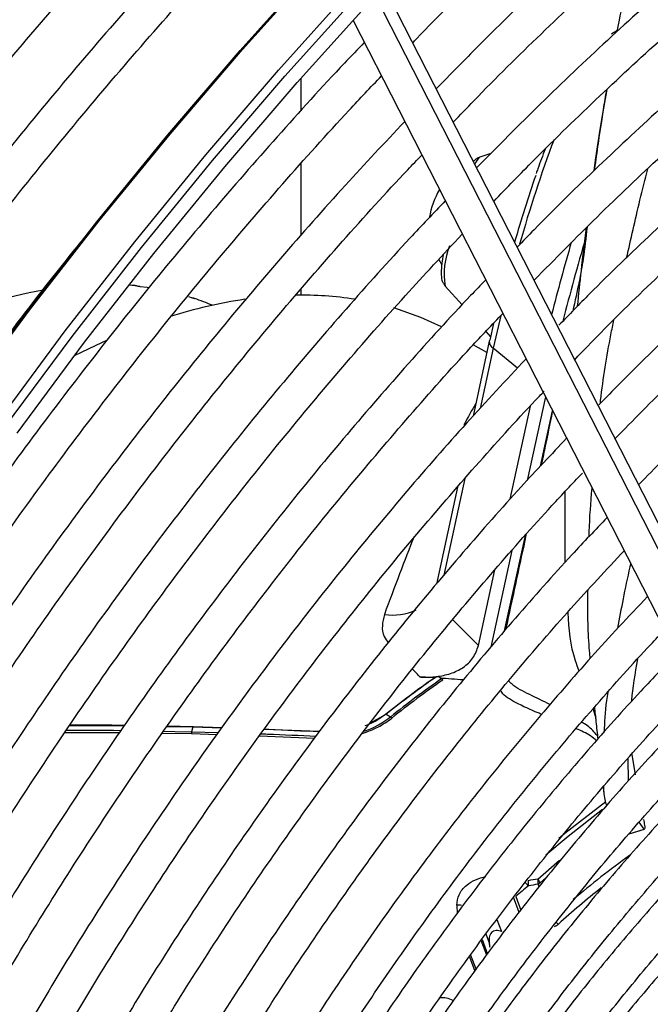
# Model space of a CAD drawing. Units: millimetres. Extents: x 5 to 414, y 3 to 291.
# Drawn here: x 378 to 379, y 151 to 153 of the extents above; entities that cross this region are included whole.
import ezdxf

# ---------------------------------------------------------------- set-up
doc = ezdxf.new("R2010")
doc.units = ezdxf.units.MM

msp = doc.modelspace()

# ---------------------------------------------------------------- linework, layer by layer
at = {"color": 7, "linetype": 'Continuous', "lineweight": 25}
for p, q in [((379.1773, 151.9342), (378.5298, 153.2021)), ((378.4684, 153.1355), (379.1016, 151.8956)), ((378.9805, 153.1089), (378.9797, 153.1084)), ((378.9915, 153.1153), (378.9805, 153.1089)), ((378.3658, 152.9571), (378.3658, 153.0213)), ((378.7411, 152.8721), (378.7191, 152.8649)), ((378.3658, 152.7105), (378.3658, 152.8524)), ((378.6379, 152.6622), (378.6439, 152.6515)), ((378.0353, 152.6111), (378.0267, 152.6117)), ((378.0388, 152.6105), (378.0336, 152.6112)), ((378.0459, 152.609), (378.0389, 152.6105)), ((378.3658, 152.5918), (378.3658, 152.6037)), ((378.6507, 152.6098), (378.684, 152.5724)), ((378.151, 152.5861), (378.1435, 152.5885)), ((378.7461, 152.5358), (378.7388, 152.503)), ((378.7379, 152.5008), (378.7057, 152.3521)), ((378.7309, 152.5198), (378.7402, 152.5095)), ((378.733, 152.4781), (378.7062, 152.4936)), ((378.8487, 152.3908), (378.8128, 152.2251)), ((378.7793, 152.1881), (378.8193, 152.3723)), ((378.6752, 152.212), (378.6335, 152.0199)), ((378.7826, 152.0862), (378.741, 151.895)), ((378.7164, 151.8984), (378.749, 152.0484)), ((378.6387, 151.836), (378.6442, 151.8328)), ((378.6461, 151.8299), (378.6442, 151.8328)), ((378.503, 151.7454), (378.534, 151.7625)), ((378.5326, 151.7617), (378.534, 151.7625)), ((378.534, 151.7625), (378.5428, 151.7574)), ((378.5428, 151.7574), (378.5449, 151.7545)), ((377.8988, 151.7261), (378.0064, 151.7259)), ((377.9081, 151.7398), (378.016, 151.7394)), ((378.0914, 151.725), (378.1491, 151.7241)), ((378.1005, 151.7382), (378.1519, 151.7373)), ((378.153, 151.7376), (378.1007, 151.7385)), ((378.1519, 151.7373), (378.1491, 151.7276)), ((378.1491, 151.7276), (378.1491, 151.7241)), ((378.1491, 151.7276), (378.2021, 151.726)), ((378.1491, 151.7241), (378.1994, 151.7222)), ((378.153, 151.7376), (378.1519, 151.7373)), ((378.1519, 151.7373), (378.2088, 151.7354)), ((378.2088, 151.7354), (378.153, 151.7376)), ((378.402, 151.7278), (378.2927, 151.7321)), ((378.2832, 151.7192), (378.3925, 151.7152)), ((379.0195, 151.6827), (379.0265, 151.6425)), ((379.0134, 151.6303), (379.0122, 151.6744)), ((378.963, 151.6184), (378.9646, 151.6048)), ((379.0442, 151.5345), (379.0345, 151.5485)), ((379.0142, 151.5253), (379.0449, 151.5346)), ((378.8382, 151.4285), (378.8504, 151.4394))]:
    msp.add_line(p, q, dxfattribs=at)
at = {"color": 8, "linetype": 'Continuous', "lineweight": 25}
for p, q in [((379.1686, 151.8994), (378.5127, 153.1837)), ((378.7457, 152.4866), (378.7199, 152.3675)), ((378.7939, 152.4475), (378.7457, 152.4866)), ((378.839, 152.2532), (378.8629, 152.3631)), ((378.6897, 152.2288), (378.6482, 152.0375)), ((378.8879, 152.063), (378.8882, 152.2035)), ((378.7682, 151.9272), (378.8092, 152.1162)), ((378.9493, 151.7536), (378.9436, 151.7736)), ((379.0145, 151.5257), (379.0442, 151.5345)), ((378.8339, 151.436), (378.8766, 151.4735)), ((378.8363, 151.4204), (378.8343, 151.4258)), ((378.7967, 151.3699), (378.7855, 151.4)), ((378.7901, 151.4016), (378.8002, 151.3744)), ((378.6734, 151.3842), (378.6741, 151.3672)), ((378.7529, 151.356), (378.7617, 151.3323)), ((378.7327, 151.2857), (378.722, 151.3143)), ((378.7235, 151.3162), (378.7342, 151.2876)), ((378.7381, 151.3091), (378.7314, 151.327)), ((378.6984, 151.2822), (378.7091, 151.2536)), ((378.7009, 151.2857), (378.7116, 151.257))]:
    msp.add_line(p, q, dxfattribs=at)
at = {"color": 7, "linetype": 'Continuous', "lineweight": 25, "flags": 128}
for points in [[(377.8039, 152.3189), (377.9376, 152.4988), (378.0747, 152.6745), (378.2149, 152.8458), (378.358, 153.0124), (378.5039, 153.1742), (378.6522, 153.3307), (378.8028, 153.4819), (378.9555, 153.6275), (379.1099, 153.7673), (379.266, 153.901), (379.4234, 154.0285), (379.5819, 154.1496), (379.7413, 154.264), (379.9013, 154.3716), (380.0617, 154.4723), (380.2223, 154.5659), (380.3828, 154.6523), (380.5429, 154.7312), (380.7025, 154.8027), (380.8612, 154.8666), (381.0189, 154.9228), (381.0913, 154.9461)], [(376.7639, 150.8239), (376.8642, 151.0269), (376.9693, 151.2281), (377.079, 151.4272), (377.1932, 151.6239), (377.3116, 151.8179), (377.4342, 152.0089), (377.5606, 152.1966), (377.6908, 152.3807), (377.8246, 152.561), (377.9617, 152.7372), (378.1019, 152.9091), (378.245, 153.0763), (378.3909, 153.2387), (378.5393, 153.3959), (378.6899, 153.5479), (378.8426, 153.6942), (378.9972, 153.8348), (379.1533, 153.9694), (379.3108, 154.0978), (379.4694, 154.2198), (379.6289, 154.3352), (379.7891, 154.4439), (379.7895, 154.4442)], [(377.7792, 152.3297), (377.913, 152.51), (378.0501, 152.6862), (378.1903, 152.858), (378.3334, 153.0253), (378.4793, 153.1877)], [(378.0476, 152.6085), (378.0466, 152.6089), (378.0458, 152.609)], [(378.0641, 152.6063), (378.061, 152.6068), (378.0476, 152.6085)], [(378.151, 152.5861), (378.1499, 152.5865), (378.1496, 152.5866)], [(378.6433, 152.5289), (378.6023, 152.5477), (378.5489, 152.5664)], [(377.9808, 152.5018), (377.9598, 152.4923), (377.9168, 152.4714)], [(378.7379, 152.5008), (378.738, 152.5012), (378.7388, 152.503)], [(378.0932, 151.7287), (378.1157, 151.7283), (378.1491, 151.7276)]]:
    msp.add_lwpolyline(points, dxfattribs=at)
at = {"color": 8, "linetype": 'Continuous', "lineweight": 25, "flags": 128}
for points in [[(377.6946, 152.3811), (377.8287, 152.5618), (377.966, 152.7383), (378.1065, 152.9106), (378.25, 153.0781), (378.3962, 153.2409), (378.5449, 153.3985), (378.6958, 153.5507), (378.8489, 153.6974), (379.0037, 153.8382), (379.1602, 153.9731), (379.318, 154.1018), (379.477, 154.224), (379.6368, 154.3397), (379.7974, 154.4487), (379.9583, 154.5507), (380.1195, 154.6457), (380.2045, 154.6929)], [(377.7653, 152.3402), (377.8994, 152.5209), (378.0367, 152.6975), (378.1773, 152.8697), (378.3207, 153.0373), (378.4669, 153.2), (378.6156, 153.3576), (378.7665, 153.5099), (378.9196, 153.6565), (379.0744, 153.7974), (379.2309, 153.9323), (379.3887, 154.0609), (379.5477, 154.1832), (379.7076, 154.2989), (379.8681, 154.4078), (380.029, 154.5099), (380.1902, 154.6048), (380.2752, 154.6521)], [(378.0395, 152.6102), (378.0316, 152.611), (378.0248, 152.6115)], [(378.7605, 152.5513), (378.7586, 152.543), (378.7457, 152.4866)], [(378.8751, 151.5167), (378.8871, 151.5267), (378.9681, 151.5896)], [(378.962, 151.5739), (378.8939, 151.5205), (378.8496, 151.4831)]]:
    msp.add_lwpolyline(points, dxfattribs=at)
at = {"color": 7, "linetype": 'Continuous', "lineweight": 25}
for centre, radius, start, end in [((385.1328, 146.9288), 9.7037, 137.11651, 152.89393), ((385.0794, 146.9614), 9.6196, 137.01154, 152.92865), ((381.22, 152.0003), 2.5298, 160.8799, 164.0219), ((378.7887, 152.716), 0.1719, 150.3658, 170.2431), ((383.1737, 151.4593), 4.4491, 163.859, 165.7661), ((383.1915, 151.4545), 4.4427, 163.6603, 165.8504), ((378.023, 151.6772), 0.9395, 100.261, 114.156), ((378.3954, 151.6339), 0.96, 98.4315, 107.4923), ((377.995, 152.1116), 0.4999, 67.0002, 71.3674), ((378.3678, 151.9169), 0.6749, 81.1053, 91.1623), ((379.7172, 150.277), 1.8994, 124.9307, 128.5858), ((379.7192, 150.2771), 1.9002, 124.8573, 128.5871), ((379.7266, 150.2738), 1.8979, 124.7727, 128.5886), ((379.7269, 150.2733), 1.8951, 124.7727, 128.5886), ((378.2904, 146.6794), 5.166, 86.2352, 86.5479), ((377.9468, 142.6801), 9.0498, 89.61255, 90.28992), ((378.8619, 151.472), 0.0681, 218.6538, 226.7431), ((379.3035, 148.7308), 2.7457, 99.8486, 100.2529), ((378.7835, 151.4255), 0.0321, 9.1218, 12.7481), ((378.7903, 151.4262), 0.0252, 351.4197, 10.0348), ((378.8174, 151.4216), 0.0219, 18.5025, 41.1847), ((378.8081, 151.4298), 0.0266, 351.2554, 13.4626), ((381.1737, 148.5518), 3.7152, 129.4054, 129.9099), ((379.2955, 148.7287), 2.7362, 99.7043, 100.1084), ((378.8273, 151.4396), 0.0155, 296.7377, 314.2986), ((378.6771, 151.3662), 0.0184, 71.3965, 101.5913)]:
    msp.add_arc(centre, radius, start, end, dxfattribs=at)
at = {"color": 8, "linetype": 'Continuous', "lineweight": 25}
for centre, radius, start, end in [((381.1684, 152.0272), 2.4622, 159.2437, 164.3268), ((378.738, 152.8408), 0.0305, 128.1263, 160.593), ((378.8016, 152.634), 0.1529, 158.6704, 189.1153), ((378.1517, 152.5786), 0.00732, 65.7191, 89.4188), ((378.753, 152.4999), 0.0151, 176.4922, 241.1193), ((378.5467, 152.071), 0.1124, 261.646, 294.4057), ((365.1259, 138.4), 19.1549, 44.80513, 45.0205), ((364.3841, 137.1294), 20.4552, 45.96887, 46.0301), ((380.0702, 150.0237), 1.8005, 125.8684, 130.3771), ((380.1406, 149.9362), 1.8956, 128.5635, 131.9073), ((378.8878, 151.3683), 0.0252, 225.4393, 238.0579), ((378.6448, 151.1536), 0.0474, 62.733, 96.121)]:
    msp.add_arc(centre, radius, start, end, dxfattribs=at)
for start_param, end_param in [(0.323916, 0.400167), (0.674809, 0.816817)]:
    msp.add_ellipse((378.34, 150.8027), major_axis=(0.443, 1.646), ratio=0.094041, start_param=start_param, end_param=end_param, dxfattribs=at)
at = {"color": 7, "linetype": 'Continuous', "lineweight": 25}
for centre, major_axis, ratio, start_param, end_param in [((379.447, 150.1636), (2.9773, -0.8474), 0.488759, 1.981272, 1.983214), ((380.1033, 148.7102), (4.041, -2.0918), 0.577768, 2.20403, 2.215705)]:
    msp.add_ellipse(centre, major_axis=major_axis, ratio=ratio, start_param=start_param, end_param=end_param, dxfattribs=at)
for points, knots in [([(378.5865, 153.0912), (378.589, 153.0939), (378.636, 153.1438), (378.7294, 153.2364), (378.8666, 153.3684), (379.0056, 153.4947), (379.146, 153.6157), (379.2875, 153.7311), (379.4301, 153.8407), (379.5734, 153.9445), (379.7173, 154.0421), (379.8615, 154.1336), (380.0058, 154.2187), (380.15, 154.2974), (380.2938, 154.369), (380.3991, 154.4182), (380.456, 154.4414), (380.4654, 154.4453)], [0, 0, 0, 0, 0.004304, 0.079773, 0.155238, 0.230698, 0.306152, 0.381601, 0.457045, 0.532483, 0.607916, 0.683344, 0.758767, 0.834186, 0.909604, 0.98502, 1, 1, 1, 1]), ([(380.4584, 154.2996), (380.4395, 154.2919), (380.3734, 154.2652), (380.2594, 154.2124), (380.117, 154.1412), (379.9742, 154.063), (379.8315, 153.9784), (379.6891, 153.8875), (379.547, 153.7903), (379.4057, 153.6872), (379.2652, 153.5781), (379.1258, 153.4633), (378.9878, 153.343), (378.8513, 153.2171), (378.7329, 153.1029), (378.6609, 153.0287), (378.633, 153)], [0, 0, 0, 0, 0.0309147, 0.1076494, 0.1843893, 0.2611315, 0.3378733, 0.4146129, 0.4913492, 0.5680814, 0.6448088, 0.7215313, 0.7982486, 0.8749609, 0.9516682, 1, 1, 1, 1]), ([(378.6667, 152.9342), (378.6802, 152.9484), (378.7373, 153.0084), (378.8399, 153.1092), (378.9744, 153.2364), (379.1105, 153.3579), (379.248, 153.474), (379.3866, 153.5845), (379.5261, 153.6892), (379.6662, 153.7878), (379.8068, 153.8804), (379.9476, 153.9666), (380.0884, 154.0465), (380.229, 154.1196), (380.3512, 154.1785), (380.4262, 154.2101), (380.4547, 154.2222)], [0, 0, 0, 0, 0.024043, 0.101448, 0.178847, 0.256241, 0.33363, 0.411012, 0.488388, 0.565758, 0.643122, 0.720481, 0.797835, 0.875185, 0.952534, 1, 1, 1, 1]), ([(380.4477, 154.0769), (380.4143, 154.063), (380.3349, 154.03), (380.2087, 153.9698), (380.0696, 153.8979), (379.9304, 153.8191), (379.7912, 153.734), (379.6524, 153.6426), (379.5142, 153.5451), (379.3767, 153.4416), (379.2402, 153.3322), (379.1049, 153.2173), (378.9711, 153.0968), (378.8401, 152.9728), (378.7548, 152.8863), (378.7128, 152.8437)], [0, 0, 0, 0, 0.057198, 0.135972, 0.214751, 0.293531, 0.37231, 0.451086, 0.529857, 0.608624, 0.687386, 0.766142, 0.844892, 0.923637, 1, 1, 1, 1]), ([(378.7467, 152.7774), (378.7731, 152.8048), (378.8422, 152.8764), (378.9561, 152.9867), (379.0878, 153.1086), (379.2211, 153.225), (379.3556, 153.3358), (379.4912, 153.441), (379.6275, 153.5402), (379.7644, 153.6333), (379.9016, 153.7203), (380.0389, 153.8009), (380.176, 153.8749), (380.3112, 153.942), (380.4003, 153.9809), (380.444, 154)], [0, 0, 0, 0, 0.049301, 0.128799, 0.208292, 0.287779, 0.367259, 0.446732, 0.526198, 0.605658, 0.685112, 0.76456, 0.844003, 0.923444, 1, 1, 1, 1]), ([(380.437, 153.8545), (380.4333, 153.853), (380.3848, 153.834), (380.2909, 153.7912), (380.1557, 153.7254), (380.02, 153.6523), (379.8844, 153.5729), (379.749, 153.4871), (379.614, 153.3951), (379.4797, 153.297), (379.3463, 153.1931), (379.214, 153.0834), (379.083, 152.9683), (378.9537, 152.8475), (378.857, 152.7535), (378.8041, 152.6982), (378.7931, 152.6867)], [0, 0, 0, 0, 0.006807, 0.087787, 0.168775, 0.249766, 0.330758, 0.411748, 0.492733, 0.573714, 0.654689, 0.735657, 0.81662, 0.897576, 0.978526, 1, 1, 1, 1]), ([(378.8265, 152.6212), (378.8678, 152.6633), (378.9509, 152.7478), (379.078, 152.8686), (379.207, 152.9848), (379.3373, 153.0955), (379.4688, 153.2006), (379.6012, 153.2998), (379.7342, 153.3931), (379.8677, 153.4802), (380.0013, 153.561), (380.135, 153.6356), (380.2682, 153.703), (380.3678, 153.7499), (380.4225, 153.7723), (380.4333, 153.7767)], [0, 0, 0, 0, 0.080965, 0.16273, 0.244488, 0.326239, 0.407983, 0.489719, 0.571447, 0.653168, 0.734883, 0.816592, 0.898298, 0.980001, 1, 1, 1, 1]), ([(380.4263, 153.631), (380.4054, 153.6226), (380.3409, 153.5965), (380.2322, 153.5455), (380.1004, 153.4784), (379.9684, 153.4044), (379.8366, 153.3241), (379.705, 153.2374), (379.5741, 153.1447), (379.4439, 153.0459), (379.3148, 152.9414), (379.1869, 152.8313), (379.0605, 152.7156), (378.9566, 152.6159), (378.8956, 152.553), (378.8754, 152.5321)], [0, 0, 0, 0, 0.040077, 0.123593, 0.207115, 0.290641, 0.374166, 0.457686, 0.541202, 0.624712, 0.708215, 0.791711, 0.8752, 0.958682, 1, 1, 1, 1]), ([(378.9068, 152.464), (378.9239, 152.4819), (378.9812, 152.5417), (379.0809, 152.6385), (379.2055, 152.7542), (379.3317, 152.8642), (379.4591, 152.9687), (379.5875, 153.0675), (379.7166, 153.1604), (379.8462, 153.2471), (379.976, 153.3276), (380.106, 153.4018), (380.2356, 153.4691), (380.3412, 153.5198), (380.4033, 153.5456), (380.4226, 153.5536)], [0, 0, 0, 0, 0.035792, 0.120041, 0.204282, 0.288516, 0.372741, 0.456957, 0.541166, 0.625365, 0.709558, 0.793743, 0.877924, 0.962102, 1, 1, 1, 1]), ([(378.0856, 153.4959), (378.0687, 153.4782), (378.005, 153.4114), (377.8967, 153.2908), (377.761, 153.1342), (377.628, 152.9731), (377.4978, 152.808), (377.3705, 152.6392), (377.2464, 152.4669), (377.1256, 152.2912), (377.0082, 152.1125), (376.8946, 151.9309), (376.7846, 151.7468), (376.6788, 151.5602), (376.6006, 151.4171), (376.559, 151.3357), (376.5499, 151.3178)], [0, 0, 0, 0, 0.028483, 0.107596, 0.186706, 0.265813, 0.344917, 0.424019, 0.503119, 0.582217, 0.661314, 0.74041, 0.819506, 0.898601, 0.977697, 1, 1, 1, 1]), ([(376.6108, 151.2833), (376.6177, 151.297), (376.6569, 151.3739), (376.7323, 151.5122), (376.8371, 151.6979), (376.9462, 151.8811), (377.0589, 152.0618), (377.1753, 152.2397), (377.2952, 152.4145), (377.4183, 152.5861), (377.5446, 152.7541), (377.6738, 152.9184), (377.8058, 153.0787), (377.9405, 153.2346), (378.0545, 153.3618), (378.1245, 153.4352), (378.148, 153.4599)], [0, 0, 0, 0, 0.017064, 0.095674, 0.174285, 0.252896, 0.331507, 0.410117, 0.488726, 0.567333, 0.645939, 0.724542, 0.803143, 0.881741, 0.960335, 1, 1, 1, 1]), ([(378.2447, 153.404), (378.2278, 153.3863), (378.1641, 153.3196), (378.0558, 153.199), (377.9201, 153.0424), (377.7871, 152.8812), (377.6569, 152.7162), (377.5296, 152.5474), (377.4055, 152.375), (377.2847, 152.1993), (377.1673, 152.0206), (377.0537, 151.8391), (376.9437, 151.6549), (376.8379, 151.4684), (376.7598, 151.3254), (376.7183, 151.2442), (376.7092, 151.2265)], [0, 0, 0, 0, 0.0284897, 0.1076205, 0.186748, 0.2658725, 0.3449944, 0.4241139, 0.5032314, 0.5823474, 0.6614621, 0.7405759, 0.8196892, 0.8988024, 0.9779157, 1, 1, 1, 1]), ([(380.4156, 153.4087), (380.3768, 153.3923), (380.2955, 153.358), (380.1712, 153.2973), (380.0431, 153.2289), (379.9149, 153.1538), (379.787, 153.0723), (379.6596, 152.9847), (379.5328, 152.891), (379.407, 152.7915), (379.2824, 152.6863), (379.1593, 152.5755), (379.0498, 152.4718), (378.9822, 152.4029), (378.9545, 152.3745)], [0, 0, 0, 0, 0.078876, 0.164987, 0.251102, 0.337219, 0.423333, 0.509442, 0.595544, 0.681639, 0.767727, 0.853807, 0.939878, 1, 1, 1, 1]), ([(376.7701, 151.1919), (376.777, 151.2055), (376.816, 151.2822), (376.8914, 151.4204), (376.9962, 151.606), (377.1053, 151.7893), (377.218, 151.97), (377.3344, 152.1479), (377.4543, 152.3227), (377.5774, 152.4942), (377.7037, 152.6623), (377.8329, 152.8265), (377.9649, 152.9869), (378.0996, 153.1428), (378.2136, 153.27), (378.2836, 153.3434), (378.3071, 153.368)], [0, 0, 0, 0, 0.0168952, 0.0955191, 0.1741435, 0.252768, 0.3313923, 0.4100158, 0.4886383, 0.5672592, 0.6458783, 0.7244951, 0.8031093, 0.8817206, 0.9603285, 1, 1, 1, 1]), ([(378.9855, 152.3066), (379.0225, 152.3443), (379.0989, 152.422), (379.217, 152.5336), (379.3388, 152.6426), (379.462, 152.746), (379.5863, 152.8437), (379.7114, 152.9356), (379.8371, 153.0215), (379.963, 153.1011), (380.0891, 153.1744), (380.2149, 153.2409), (380.3227, 153.2933), (380.388, 153.3208), (380.4119, 153.3308)], [0, 0, 0, 0, 0.081662, 0.168557, 0.255443, 0.342319, 0.429187, 0.516044, 0.602892, 0.689732, 0.776563, 0.863388, 0.95021, 1, 1, 1, 1]), ([(380.4049, 153.1853), (380.3886, 153.1788), (380.3313, 153.156), (380.2323, 153.1096), (380.1082, 153.0465), (379.9839, 152.9764), (379.8598, 152.9), (379.736, 152.8173), (379.6129, 152.7285), (379.4906, 152.6338), (379.3695, 152.5334), (379.2498, 152.4274), (379.1374, 152.3221), (379.0659, 152.2498), (379.0331, 152.2166)], [0, 0, 0, 0, 0.035347, 0.124267, 0.213197, 0.302131, 0.391063, 0.47999, 0.568911, 0.657824, 0.746728, 0.835624, 0.92451, 1, 1, 1, 1]), ([(378.4907, 153.0918), (378.4776, 153.0783), (378.4194, 153.0179), (378.3183, 152.9059), (378.1876, 152.756), (378.0596, 152.6016), (377.9344, 152.4432), (377.8121, 152.281), (377.693, 152.1153), (377.5772, 151.9463), (377.465, 151.7743), (377.3563, 151.5995), (377.2515, 151.4221), (377.1529, 151.2471), (377.0914, 151.1303), (377.0619, 151.0742)], [0, 0, 0, 0, 0.023692, 0.10558, 0.187464, 0.269345, 0.351222, 0.433097, 0.51497, 0.59684, 0.67871, 0.760578, 0.842446, 0.924314, 1, 1, 1, 1]), ([(377.129, 151.0508), (377.1461, 151.0836), (377.1945, 151.1769), (377.2788, 151.3285), (377.3815, 151.5056), (377.4883, 151.6802), (377.5987, 151.8521), (377.7127, 152.021), (377.8299, 152.1867), (377.9504, 152.349), (378.0738, 152.5075), (378.2001, 152.6622), (378.329, 152.8124), (378.4372, 152.9337), (378.5032, 153.0031), (378.5245, 153.0256)], [0, 0, 0, 0, 0.045166, 0.128354, 0.211541, 0.294729, 0.377916, 0.461102, 0.544286, 0.627468, 0.710648, 0.793824, 0.876997, 0.960166, 1, 1, 1, 1]), ([(378.97, 152.9987), (378.9692, 152.9937), (378.9636, 152.961), (378.9553, 152.9092), (378.9482, 152.8588), (378.9458, 152.842)], [0, 0, 0, 0, 0.1081738, 0.703409, 1, 1, 1, 1]), ([(378.5706, 152.9354), (378.5313, 152.8936), (378.4483, 152.8053), (378.3245, 152.6648), (378.1986, 152.5155), (378.0754, 152.362), (377.9552, 152.2047), (377.8381, 152.0438), (377.7242, 151.8795), (377.6138, 151.7121), (377.507, 151.5419), (377.4041, 151.3691), (377.3057, 151.1957), (377.2439, 151.0789), (377.2134, 151.0213)], [0, 0, 0, 0, 0.075659, 0.159912, 0.244161, 0.328406, 0.412648, 0.496887, 0.581124, 0.665359, 0.749593, 0.833827, 0.91806, 1, 1, 1, 1]), ([(378.8482, 152.8806), (378.8434, 152.8682), (378.8377, 152.8533), (378.8317, 152.8357), (378.8307, 152.8328)], [0, 0, 0, 0, 0.833442, 1, 1, 1, 1]), ([(377.2806, 150.9979), (377.2947, 151.025), (377.3394, 151.1112), (377.4191, 151.2544), (377.5195, 151.4272), (377.6239, 151.5975), (377.7319, 151.7651), (377.8435, 151.9297), (377.9583, 152.091), (378.0764, 152.2489), (378.1973, 152.403), (378.321, 152.5533), (378.4475, 152.6989), (378.5421, 152.8042), (378.5951, 152.8594), (378.6044, 152.8691)], [0, 0, 0, 0, 0.039407, 0.125075, 0.210743, 0.296411, 0.382079, 0.467745, 0.55341, 0.639072, 0.724731, 0.810386, 0.896038, 0.981685, 1, 1, 1, 1]), ([(378.7187, 152.8646), (378.7184, 152.8645), (378.7152, 152.8639), (378.7107, 152.8605), (378.7078, 152.8578), (378.7064, 152.8564)], [0, 0, 0, 0, 0.062088, 0.521927, 1, 1, 1, 1]), ([(378.2978, 150.6457), (378.3093, 150.6672), (378.3462, 150.7362), (378.4128, 150.8505), (378.4973, 150.9882), (378.5855, 151.123), (378.6772, 151.2548), (378.772, 151.3832), (378.8698, 151.5078), (378.9704, 151.6284), (379.0734, 151.7448), (379.1787, 151.8565), (379.286, 151.9635), (379.395, 152.0653), (379.5055, 152.1618), (379.6172, 152.2527), (379.7298, 152.3378), (379.843, 152.4169), (379.9566, 152.4899), (380.0703, 152.5566), (380.1839, 152.6167), (380.2969, 152.6703), (380.4093, 152.717), (380.5206, 152.757), (380.6307, 152.79), (380.7393, 152.816), (380.8461, 152.8349), (380.9509, 152.8468), (381.0534, 152.8516), (381.1534, 152.849), (381.2432, 152.8409), (381.2981, 152.8305), (381.3218, 152.8259)], [0, 0, 0, 0, 0.015556, 0.049801, 0.084046, 0.118291, 0.152534, 0.186775, 0.221015, 0.255251, 0.289485, 0.323715, 0.357941, 0.392163, 0.42638, 0.460592, 0.494798, 0.529, 0.563196, 0.597389, 0.631577, 0.665764, 0.69995, 0.734138, 0.768331, 0.802534, 0.836752, 0.870991, 0.905259, 0.939565, 0.973914, 1, 1, 1, 1]), ([(378.6508, 152.7784), (378.6273, 152.7538), (378.5611, 152.6844), (378.4544, 152.5649), (378.3308, 152.4206), (378.2099, 152.2719), (378.0919, 152.1194), (377.977, 151.9632), (377.8653, 151.8036), (377.7571, 151.6409), (377.6524, 151.4753), (377.5515, 151.307), (377.4552, 151.1382), (377.3948, 151.0245), (377.365, 150.9684)], [0, 0, 0, 0, 0.047471, 0.134307, 0.221137, 0.307964, 0.394787, 0.481607, 0.568425, 0.65524, 0.742054, 0.828867, 0.91568, 1, 1, 1, 1]), ([(377.9456, 152.7161), (377.9352, 152.7035), (377.8815, 152.6378), (377.7871, 152.5151), (377.6629, 152.3484), (377.542, 152.1778), (377.4245, 152.0041), (377.3105, 151.8273), (377.2002, 151.6479), (377.0939, 151.4659), (376.9969, 151.2924), (376.9374, 151.1786), (376.9105, 151.1271)], [0, 0, 0, 0, 0.026339, 0.136614, 0.246886, 0.357155, 0.467422, 0.577688, 0.687952, 0.798216, 0.90848, 1, 1, 1, 1]), ([(381.218, 152.6883), (381.2093, 152.6905), (381.1701, 152.7001), (381.0973, 152.7101), (380.9998, 152.718), (380.8995, 152.7181), (380.7968, 152.711), (380.6921, 152.6967), (380.5854, 152.6752), (380.4773, 152.6466), (380.3678, 152.6108), (380.2574, 152.5681), (380.1462, 152.5185), (380.0346, 152.4622), (379.9229, 152.3992), (379.8114, 152.3299), (379.7003, 152.2543), (379.5899, 152.1726), (379.4804, 152.0852), (379.3723, 151.9921), (379.2656, 151.8936), (379.1608, 151.79), (379.058, 151.6816), (378.9575, 151.5686), (378.8595, 151.4513), (378.7644, 151.33), (378.6723, 151.205), (378.5835, 151.0766), (378.4981, 150.9452), (378.4167, 150.8109), (378.3579, 150.7092), (378.3276, 150.6518), (378.3217, 150.6406)], [0, 0, 0, 0, 0.009949, 0.044733, 0.079567, 0.114454, 0.149394, 0.184381, 0.219408, 0.254467, 0.289551, 0.324653, 0.359766, 0.394886, 0.430008, 0.46513, 0.500249, 0.535365, 0.570476, 0.605582, 0.640684, 0.675781, 0.710874, 0.745962, 0.781047, 0.816129, 0.851209, 0.886286, 0.921363, 0.956438, 0.991513, 1, 1, 1, 1]), ([(378.9311, 152.7266), (378.9289, 152.7052), (378.925, 152.6673), (378.9149, 152.6144), (378.9072, 152.5798), (378.9029, 152.5602)], [0, 0, 0, 0, 0.36044, 0.638689, 1, 1, 1, 1]), ([(377.4323, 150.945), (377.4449, 150.9693), (377.4874, 151.0512), (377.5642, 151.1886), (377.6623, 151.357), (377.7645, 151.5227), (377.8703, 151.6857), (377.9796, 151.8458), (378.0921, 152.0025), (378.2078, 152.1557), (378.3264, 152.3051), (378.4477, 152.4504), (378.5667, 152.5865), (378.6464, 152.6719), (378.6838, 152.712)], [0, 0, 0, 0, 0.037437, 0.125853, 0.21427, 0.302687, 0.391102, 0.479517, 0.567929, 0.656338, 0.744744, 0.833146, 0.921543, 1, 1, 1, 1]), ([(378.6469, 152.672), (378.6459, 152.6662), (378.6436, 152.6521), (378.6424, 152.6381), (378.6431, 152.6272), (378.6444, 152.6185), (378.6486, 152.6131), (378.65, 152.6112)], [0, 0, 0, 0, 0.230535, 0.553912, 0.751071, 0.916261, 1, 1, 1, 1]), ([(378.3929, 150.6254), (378.4149, 150.6651), (378.4619, 150.7502), (378.5388, 150.8779), (378.6223, 151.0086), (378.7094, 151.1363), (378.7997, 151.2606), (378.8931, 151.3813), (378.9893, 151.4981), (379.088, 151.6107), (379.189, 151.7187), (379.292, 151.8218), (379.3967, 151.9199), (379.5029, 152.0127), (379.6103, 152.0999), (379.7186, 152.1813), (379.8275, 152.2567), (379.9367, 152.3259), (380.046, 152.3887), (380.155, 152.445), (380.2635, 152.4947), (380.3712, 152.5376), (380.4777, 152.5736), (380.583, 152.6027), (380.6865, 152.6247), (380.7882, 152.6397), (380.8877, 152.6475), (380.985, 152.6485), (381.0792, 152.6414), (381.1415, 152.6341), (381.1714, 152.6272), (381.1718, 152.6271)], [0, 0, 0, 0, 0.031473, 0.067344, 0.103214, 0.139083, 0.17495, 0.210815, 0.246676, 0.282535, 0.318389, 0.354238, 0.390083, 0.425921, 0.461754, 0.497581, 0.533401, 0.569216, 0.605026, 0.640831, 0.676635, 0.712439, 0.748245, 0.78406, 0.819888, 0.855736, 0.891614, 0.927531, 0.963496, 0.999518, 1, 1, 1, 1]), ([(378.7304, 152.6216), (378.7205, 152.6113), (378.6687, 152.5578), (378.5772, 152.4561), (378.456, 152.3168), (378.3377, 152.1729), (378.2222, 152.0252), (378.1097, 151.8737), (378.0004, 151.7187), (377.8945, 151.5606), (377.7922, 151.3995), (377.6937, 151.2358), (377.6017, 151.075), (377.5446, 150.9679), (377.5175, 150.917)], [0, 0, 0, 0, 0.02117, 0.11093, 0.200686, 0.290436, 0.380182, 0.469925, 0.559664, 0.649402, 0.739137, 0.828872, 0.918607, 1, 1, 1, 1]), ([(378.0395, 152.6102), (378.0388, 152.6104), (378.0376, 152.6107), (378.0362, 152.611), (378.0355, 152.6111), (378.0353, 152.6111)], [0, 0, 0, 0, 0.514823, 0.830226, 1, 1, 1, 1]), ([(378.0476, 152.6085), (378.0469, 152.6086), (378.0456, 152.6088), (378.0434, 152.6092), (378.0415, 152.6097), (378.0401, 152.61), (378.0395, 152.6102)], [0, 0, 0, 0, 0.323519, 0.557029, 0.785352, 1, 1, 1, 1]), ([(378.1547, 152.5852), (378.1545, 152.5853), (378.1541, 152.5853), (378.1532, 152.5855), (378.1522, 152.5858), (378.1514, 152.586), (378.151, 152.5861)], [0, 0, 0, 0, 0.3327476, 0.5673267, 0.7925389, 1, 1, 1, 1]), ([(377.5838, 150.8919), (377.5966, 150.9164), (377.6386, 150.9968), (377.7141, 151.1312), (377.8102, 151.2948), (377.9102, 151.4558), (378.0139, 151.614), (378.121, 151.7691), (378.2313, 151.9209), (378.3447, 152.0691), (378.461, 152.2135), (378.58, 152.3535), (378.6812, 152.4677), (378.7435, 152.5334), (378.7646, 152.5556)], [0, 0, 0, 0, 0.039949, 0.131312, 0.222675, 0.314038, 0.405399, 0.496759, 0.588116, 0.679469, 0.770819, 0.862164, 0.953504, 1, 1, 1, 1]), ([(381.0676, 152.4889), (381.0517, 152.4925), (381.0063, 152.5026), (380.9281, 152.5115), (380.8334, 152.5161), (380.736, 152.5131), (380.6365, 152.503), (380.5349, 152.4856), (380.4317, 152.461), (380.3271, 152.4293), (380.2214, 152.3905), (380.1149, 152.3449), (380.0079, 152.2924), (379.9007, 152.2333), (379.7936, 152.1678), (379.6869, 152.096), (379.5809, 152.0182), (379.4759, 151.9344), (379.3721, 151.8451), (379.2699, 151.7504), (379.1695, 151.6506), (379.0711, 151.546), (378.9751, 151.4369), (378.8818, 151.3235), (378.7912, 151.2062), (378.7039, 151.0852), (378.6198, 150.9611), (378.5394, 150.8338), (378.4716, 150.7202), (378.4324, 150.6481), (378.4172, 150.6202)], [0, 0, 0, 0, 0.019615, 0.056129, 0.092703, 0.129341, 0.166039, 0.20279, 0.239583, 0.27641, 0.313261, 0.350128, 0.387005, 0.423887, 0.460768, 0.497647, 0.534522, 0.571392, 0.608256, 0.645115, 0.681968, 0.718816, 0.755659, 0.792498, 0.829333, 0.866166, 0.902997, 0.939826, 0.976655, 1, 1, 1, 1]), ([(378.8105, 152.4655), (378.7712, 152.4235), (378.6914, 152.3382), (378.5743, 152.2042), (378.4587, 152.0651), (378.3458, 151.922), (378.236, 151.7751), (378.1294, 151.6248), (378.0261, 151.4712), (377.9264, 151.3147), (377.8305, 151.1555), (377.7442, 151.0048), (377.6918, 150.9064), (377.6685, 150.8625)], [0, 0, 0, 0, 0.090566, 0.183359, 0.276146, 0.368929, 0.461707, 0.554482, 0.647255, 0.740025, 0.832795, 0.925564, 1, 1, 1, 1]), ([(378.4887, 150.6049), (378.498, 150.6222), (378.531, 150.683), (378.5918, 150.7852), (378.6708, 150.9112), (378.7536, 151.0342), (378.8396, 151.1539), (378.9287, 151.2701), (379.0207, 151.3823), (379.1151, 151.4904), (379.2119, 151.5938), (379.3107, 151.6925), (379.4111, 151.7861), (379.513, 151.8743), (379.6161, 151.9569), (379.72, 152.0336), (379.8244, 152.1043), (379.929, 152.1688), (380.0336, 152.2269), (380.1379, 152.2784), (380.2415, 152.3231), (380.3441, 152.3611), (380.4455, 152.3922), (380.5454, 152.4162), (380.6434, 152.4333), (380.7394, 152.4432), (380.8332, 152.4462), (380.9241, 152.4413), (380.9868, 152.4349), (381.0182, 152.428), (381.0212, 152.4273)], [0, 0, 0, 0, 0.014919, 0.052675, 0.09043, 0.128184, 0.165936, 0.203686, 0.241432, 0.279173, 0.31691, 0.354641, 0.392366, 0.430085, 0.467796, 0.505499, 0.543196, 0.580885, 0.618569, 0.656249, 0.693927, 0.731607, 0.769292, 0.80699, 0.844708, 0.882456, 0.920246, 0.958091, 0.996001, 1, 1, 1, 1]), ([(377.7356, 150.8391), (377.7499, 150.8665), (377.7929, 150.9482), (377.8689, 151.0822), (377.963, 151.2407), (378.0611, 151.3966), (378.1627, 151.5497), (378.2678, 151.6996), (378.376, 151.8461), (378.4872, 151.9889), (378.6012, 152.1279), (378.718, 152.2621), (378.7998, 152.3533), (378.8433, 152.3983), (378.8464, 152.4015)], [0, 0, 0, 0, 0.0476308, 0.1421519, 0.2366734, 0.3311943, 0.4257137, 0.5202308, 0.6147447, 0.7092547, 0.80376, 0.8982598, 0.9927533, 1, 1, 1, 1]), ([(378.8624, 152.3616), (378.8576, 152.3373), (378.8504, 152.3007), (378.8428, 152.2662), (378.8403, 152.2546)], [0, 0, 0, 0, 0.663147, 1, 1, 1, 1]), ([(378.8907, 152.3085), (378.8607, 152.2767), (378.7913, 152.2033), (378.6854, 152.0829), (378.5726, 151.9485), (378.4628, 151.81), (378.3559, 151.6677), (378.2521, 151.5218), (378.1518, 151.3728), (378.0549, 151.2209), (377.962, 151.0662), (377.8836, 150.929), (377.8379, 150.8427), (377.8203, 150.8095)], [0, 0, 0, 0, 0.0735976, 0.1698634, 0.2661228, 0.3623766, 0.4586256, 0.5548707, 0.6511128, 0.7473527, 0.8435913, 0.9398296, 1, 1, 1, 1]), ([(380.9176, 152.29), (380.8935, 152.2947), (380.8407, 152.3049), (380.7559, 152.3119), (380.6641, 152.3128), (380.5698, 152.3062), (380.4735, 152.2925), (380.3753, 152.2715), (380.2757, 152.2434), (380.1748, 152.2082), (380.0731, 152.1661), (379.9709, 152.1171), (379.8684, 152.0615), (379.766, 151.9994), (379.664, 151.931), (379.5627, 151.8566), (379.4624, 151.7763), (379.3633, 151.6904), (379.2658, 151.5992), (379.1702, 151.5029), (379.0768, 151.4019), (378.9857, 151.2964), (378.8974, 151.1867), (378.812, 151.0733), (378.7298, 150.9563), (378.6511, 150.8363), (378.5782, 150.7175), (378.5336, 150.6378), (378.5124, 150.5999)], [0, 0, 0, 0, 0.0324665, 0.0709962, 0.1096018, 0.1482824, 0.1870309, 0.2258368, 0.2646877, 0.3035719, 0.3424787, 0.3813993, 0.4203267, 0.4592552, 0.4981809, 0.5371016, 0.5760161, 0.6149239, 0.6538249, 0.6927194, 0.7316077, 0.7704906, 0.8093687, 0.8482429, 0.887114, 0.9259829, 0.9648505, 1, 1, 1, 1]), ([(377.8872, 150.7862), (377.9048, 150.8193), (377.9504, 150.9051), (378.0285, 151.0412), (378.1209, 151.1944), (378.2172, 151.3449), (378.317, 151.4925), (378.4201, 151.6368), (378.5263, 151.7776), (378.6354, 151.9147), (378.7473, 152.0474), (378.8428, 152.1559), (378.9018, 152.2181), (378.9219, 152.2393)], [0, 0, 0, 0, 0.062069, 0.160653, 0.259237, 0.35782, 0.456401, 0.554979, 0.653553, 0.752122, 0.850686, 0.949243, 1, 1, 1, 1]), ([(378.5838, 150.5847), (378.5843, 150.5856), (378.6072, 150.6282), (378.6562, 150.7106), (378.7309, 150.8313), (378.8096, 150.9489), (378.8916, 151.0634), (378.9766, 151.1742), (379.0645, 151.2812), (379.1548, 151.3839), (379.2475, 151.482), (379.342, 151.5753), (379.4383, 151.6634), (379.5358, 151.7461), (379.6344, 151.8231), (379.7338, 151.8942), (379.8335, 151.9591), (379.9334, 152.0178), (380.033, 152.0699), (380.1321, 152.1154), (380.2303, 152.1541), (380.3274, 152.186), (380.4231, 152.2109), (380.517, 152.2288), (380.6089, 152.2395), (380.6987, 152.2434), (380.7855, 152.2394), (380.8429, 152.2341), (380.8704, 152.2281), (380.8708, 152.228)], [0, 0, 0, 0, 0.000873, 0.040838, 0.080804, 0.120767, 0.160729, 0.200687, 0.240641, 0.28059, 0.320532, 0.360468, 0.400396, 0.440316, 0.480227, 0.520128, 0.560021, 0.599906, 0.639785, 0.679661, 0.719536, 0.759415, 0.799306, 0.839219, 0.879165, 0.919158, 0.959215, 0.999351, 1, 1, 1, 1]), ([(378.9708, 152.1517), (378.9476, 152.1273), (378.8862, 152.0628), (378.7891, 151.953), (378.6796, 151.8232), (378.5729, 151.6891), (378.4692, 151.5513), (378.3687, 151.4099), (378.2715, 151.2654), (378.1779, 151.1179), (378.0883, 150.9677), (378.0196, 150.8471), (377.9823, 150.7761), (377.972, 150.7566)], [0, 0, 0, 0, 0.0609133, 0.1610661, 0.2612114, 0.3613503, 0.4614836, 0.5616125, 0.6617379, 0.7618609, 0.8619826, 0.9621039, 1, 1, 1, 1]), ([(378.8111, 152.1198), (378.8101, 152.1153), (378.7967, 152.053), (378.7832, 151.9902), (378.7706, 151.9319)], [0, 0, 0, 0, 0.071282, 1, 1, 1, 1]), ([(380.7671, 152.0905), (380.7615, 152.0919), (380.7292, 152.0995), (380.667, 152.1063), (380.5809, 152.1107), (380.492, 152.1071), (380.4009, 152.0966), (380.3079, 152.0787), (380.2134, 152.0536), (380.1176, 152.0215), (380.0209, 151.9824), (379.9236, 151.9364), (379.8261, 151.8838), (379.7286, 151.8247), (379.6316, 151.7593), (379.5353, 151.6878), (379.44, 151.6106), (379.346, 151.5278), (379.2537, 151.4397), (379.1633, 151.3466), (379.0752, 151.2489), (378.9897, 151.1469), (378.9069, 151.0408), (378.8273, 150.9311), (378.7509, 150.8182), (378.6785, 150.7022), (378.6309, 150.6224), (378.6086, 150.5809), (378.6079, 150.5795)], [0, 0, 0, 0, 0.008506, 0.049349, 0.090281, 0.131307, 0.172421, 0.213611, 0.254862, 0.296158, 0.337485, 0.378831, 0.420187, 0.461545, 0.502899, 0.544247, 0.585588, 0.626921, 0.668245, 0.709561, 0.75087, 0.792172, 0.833469, 0.874762, 0.916052, 0.957339, 0.998626, 1, 1, 1, 1]), ([(378.0387, 150.7333), (378.0612, 150.7749), (378.1111, 150.8674), (378.1933, 151.0082), (378.2842, 151.1557), (378.3788, 151.3004), (378.4768, 151.4421), (378.578, 151.5804), (378.6823, 151.7151), (378.7894, 151.8457), (378.8966, 151.9699), (378.9692, 152.0481), (379.0044, 152.0859)], [0, 0, 0, 0, 0.083961, 0.186465, 0.288969, 0.39147, 0.49397, 0.596465, 0.698955, 0.80144, 0.903917, 1, 1, 1, 1]), ([(379.0174, 152.0605), (379.0169, 152.0584), (379.0058, 152.0109), (378.9986, 151.9709), (378.9917, 151.9326)], [0, 0, 0, 0, 0.043299, 1, 1, 1, 1]), ([(378.6799, 150.5642), (378.697, 150.5942), (378.7364, 150.6634), (378.8026, 150.7689), (378.8773, 150.8806), (378.9555, 150.989), (379.0368, 151.0937), (379.1207, 151.1945), (379.2071, 151.2909), (379.2957, 151.3827), (379.3861, 151.4695), (379.4781, 151.5511), (379.5712, 151.6271), (379.6652, 151.6973), (379.7598, 151.7615), (379.8546, 151.8194), (379.9492, 151.8709), (380.0434, 151.9158), (380.1369, 151.9539), (380.2292, 151.9852), (380.3201, 152.0096), (380.4093, 152.027), (380.4965, 152.0373), (380.5813, 152.0404), (380.656, 152.0376), (380.701, 152.0306), (380.7197, 152.0277)], [0, 0, 0, 0, 0.032796, 0.075416, 0.118034, 0.160649, 0.20326, 0.245865, 0.288464, 0.331055, 0.373637, 0.416209, 0.45877, 0.50132, 0.543859, 0.586388, 0.628907, 0.671421, 0.713933, 0.756449, 0.798977, 0.84153, 0.884123, 0.926774, 0.969504, 1, 1, 1, 1]), ([(379.0508, 151.995), (379.0319, 151.9752), (378.9759, 151.9167), (378.8854, 151.8145), (378.7794, 151.6891), (378.6762, 151.5594), (378.576, 151.4259), (378.479, 151.289), (378.3854, 151.1488), (378.2953, 151.0059), (378.2095, 150.8601), (378.1522, 150.7592), (378.1248, 150.7065), (378.1234, 150.7038)], [0, 0, 0, 0, 0.053575, 0.158116, 0.262648, 0.367173, 0.471692, 0.576205, 0.680715, 0.785221, 0.889727, 0.994232, 1, 1, 1, 1]), ([(378.1903, 150.6804), (378.1924, 150.6843), (378.2202, 150.7376), (378.2778, 150.8385), (378.3632, 150.9827), (378.4528, 151.1241), (378.5459, 151.2626), (378.6422, 151.3979), (378.7418, 151.5296), (378.8441, 151.6577), (378.9493, 151.7813), (379.0296, 151.8717), (379.0754, 151.9194), (379.0845, 151.929)], [0, 0, 0, 0, 0.008416, 0.11562, 0.222825, 0.330029, 0.437231, 0.544428, 0.651621, 0.758807, 0.865985, 0.973155, 1, 1, 1, 1]), ([(378.6331, 151.8367), (378.6426, 151.8383), (378.6615, 151.8415), (378.6867, 151.8539), (378.7075, 151.8726), (378.7134, 151.8898), (378.7164, 151.8984)], [0, 0, 0, 0, 0.251745, 0.502283, 0.751519, 1, 1, 1, 1]), ([(380.6165, 151.8909), (380.6, 151.8941), (380.5576, 151.9022), (380.4861, 151.9071), (380.4029, 151.9064), (380.3172, 151.8983), (380.2295, 151.8829), (380.1402, 151.8604), (380.0496, 151.8307), (379.9581, 151.794), (379.866, 151.7505), (379.7737, 151.7003), (379.6814, 151.6436), (379.5897, 151.5807), (379.4987, 151.5118), (379.4088, 151.4371), (379.3205, 151.357), (379.2338, 151.2717), (379.1493, 151.1816), (379.0672, 151.0869), (378.9878, 150.9882), (378.9113, 150.8856), (378.8382, 150.7796), (378.7684, 150.6709), (378.7251, 150.5963), (378.7035, 150.5591)], [0, 0, 0, 0, 0.02799, 0.071733, 0.115592, 0.159565, 0.20364, 0.247797, 0.292015, 0.336276, 0.380562, 0.42486, 0.469162, 0.513459, 0.557748, 0.602027, 0.646295, 0.690554, 0.734802, 0.779042, 0.823275, 0.867501, 0.911723, 0.955942, 1, 1, 1, 1]), ([(379.1116, 151.8859), (379.0868, 151.8601), (379.0263, 151.7971), (378.9325, 151.6916), (378.8304, 151.5703), (378.7311, 151.4448), (378.6347, 151.3157), (378.5416, 151.183), (378.4519, 151.0473), (378.366, 150.9086), (378.2915, 150.7818), (378.2476, 150.7003), (378.2295, 150.6667)], [0, 0, 0, 0, 0.0737798, 0.1802443, 0.286699, 0.3931453, 0.4995845, 0.6060181, 0.7124476, 0.8188743, 0.9252999, 1, 1, 1, 1]), ([(379.0193, 151.7876), (379.0194, 151.7886), (379.0211, 151.8122), (379.0265, 151.8427), (379.0316, 151.8719)], [0, 0, 0, 0, 0.043, 1, 1, 1, 1]), ([(378.6015, 151.8359), (378.6074, 151.8357), (378.618, 151.8353), (378.6285, 151.8363), (378.6331, 151.8367)], [0, 0, 0, 0, 0.5599899, 1, 1, 1, 1]), ([(378.6296, 151.8342), (378.6303, 151.8346), (378.6315, 151.8353), (378.6327, 151.8361), (378.6332, 151.8364)], [0, 0, 0, 0, 0.559826, 1, 1, 1, 1]), ([(378.7759, 150.5437), (378.7899, 150.5679), (378.825, 150.6291), (378.8856, 150.7242), (378.9569, 150.829), (379.0316, 150.9304), (379.1093, 151.028), (379.1895, 151.1215), (379.2721, 151.2106), (379.3567, 151.2948), (379.4429, 151.3739), (379.5305, 151.4475), (379.619, 151.5154), (379.7081, 151.5774), (379.7975, 151.6331), (379.8869, 151.6825), (379.9758, 151.7253), (380.0639, 151.7613), (380.1508, 151.7905), (380.2364, 151.8127), (380.3201, 151.8279), (380.4018, 151.8363), (380.4809, 151.8369), (380.5367, 151.8341), (380.5652, 151.8289), (380.5692, 151.8282)], [0, 0, 0, 0, 0.0302236, 0.0760928, 0.1219597, 0.1678223, 0.2136791, 0.2595283, 0.3053683, 0.3511976, 0.3970146, 0.4428182, 0.4886075, 0.5343825, 0.5801436, 0.6258928, 0.6716339, 0.7173724, 0.7631147, 0.808873, 0.8546638, 0.9005084, 0.9464325, 0.9924642, 1, 1, 1, 1]), ([(378.8419, 151.762), (378.8395, 151.7629), (378.8211, 151.7701), (378.793, 151.783), (378.7663, 151.7989), (378.7612, 151.8082), (378.7606, 151.8094)], [0, 0, 0, 0, 0.073272, 0.565764, 0.944392, 1, 1, 1, 1]), ([(378.9721, 151.8057), (378.9712, 151.8003), (378.9665, 151.7696), (378.9656, 151.7461), (378.9649, 151.7268)], [0, 0, 0, 0, 0.1753233, 1, 1, 1, 1]), ([(378.5326, 151.7617), (378.5251, 151.7562), (378.5129, 151.7472), (378.4976, 151.7415), (378.4918, 151.7393)], [0, 0, 0, 0, 0.617775, 1, 1, 1, 1]), ([(378.9458, 151.7763), (378.9468, 151.7667), (378.9488, 151.7462), (378.9512, 151.7245), (378.9525, 151.7129)], [0, 0, 0, 0, 0.463391, 1, 1, 1, 1]), ([(378.0163, 151.74), (378.0121, 151.74), (377.976, 151.7407), (377.9402, 151.7405), (377.9085, 151.7404)], [0, 0, 0, 0, 0.116684, 1, 1, 1, 1]), ([(378.4867, 151.7239), (378.4974, 151.7279), (378.519, 151.7359), (378.5362, 151.7483), (378.5449, 151.7545)], [0, 0, 0, 0, 0.494246, 1, 1, 1, 1]), ([(378.4906, 151.7291), (378.4912, 151.7293), (378.5114, 151.7344), (378.5273, 151.7461), (378.5428, 151.7574)], [0, 0, 0, 0, 0.030086, 1, 1, 1, 1]), ([(378.2863, 151.7235), (378.2906, 151.7233), (378.3268, 151.7223), (378.3632, 151.7204), (378.3953, 151.7188)], [0, 0, 0, 0, 0.118952, 1, 1, 1, 1]), ([(378.2932, 151.7327), (378.2961, 151.7326), (378.3322, 151.7315), (378.3686, 151.7295), (378.402, 151.7278)], [0, 0, 0, 0, 0.082558, 1, 1, 1, 1]), ([(378.9499, 151.7099), (378.9461, 151.7132), (378.9349, 151.7229), (378.9197, 151.7294), (378.9096, 151.7336)], [0, 0, 0, 0, 0.340858, 1, 1, 1, 1]), ([(380.4714, 151.6853), (380.4708, 151.6854), (380.4462, 151.6907), (380.3947, 151.6945), (380.3172, 151.6961), (380.2369, 151.6896), (380.1547, 151.6761), (380.0707, 151.6553), (379.9855, 151.6274), (379.8994, 151.5924), (379.8128, 151.5507), (379.7259, 151.5023), (379.6393, 151.4474), (379.5532, 151.3864), (379.4681, 151.3194), (379.3843, 151.2469), (379.302, 151.169), (379.2218, 151.0861), (379.1438, 150.9987), (379.0685, 150.9069), (378.996, 150.8113), (378.9269, 150.7121), (378.8671, 150.6199), (378.8321, 150.5598), (378.8175, 150.5348)], [0, 0, 0, 0, 0.001073, 0.048704, 0.096484, 0.144416, 0.192486, 0.240669, 0.288935, 0.337258, 0.385615, 0.433988, 0.482362, 0.53073, 0.579086, 0.627429, 0.675758, 0.724074, 0.772379, 0.820673, 0.868958, 0.917237, 0.965512, 1, 1, 1, 1]), ([(378.8892, 150.5186), (378.9028, 150.5418), (378.9367, 150.5992), (378.9951, 150.688), (379.0634, 150.7848), (379.1349, 150.878), (379.2092, 150.9673), (379.2858, 151.0522), (379.3646, 151.1323), (379.4451, 151.2074), (379.527, 151.2772), (379.6098, 151.3412), (379.6933, 151.3992), (379.7771, 151.4511), (379.8606, 151.4965), (379.9437, 151.5353), (380.0259, 151.5674), (380.1069, 151.5926), (380.1862, 151.6109), (380.2636, 151.6222), (380.3387, 151.6261), (380.3975, 151.6249), (380.4302, 151.6199), (380.4397, 151.6184)], [0, 0, 0, 0, 0.033642, 0.083481, 0.133316, 0.183145, 0.232964, 0.282772, 0.332566, 0.382345, 0.432106, 0.481848, 0.531572, 0.581276, 0.630966, 0.680645, 0.730321, 0.780005, 0.829715, 0.879477, 0.929324, 0.979293, 1, 1, 1, 1]), ([(378.9638, 151.6193), (378.9639, 151.6157), (378.9641, 151.5989), (378.9673, 151.589), (378.9698, 151.5812)], [0, 0, 0, 0, 0.213469, 1, 1, 1, 1]), ([(379.0429, 151.554), (379.0436, 151.5501), (379.0448, 151.5433), (379.0456, 151.5356), (379.0447, 151.5349), (379.0442, 151.5345)], [0, 0, 0, 0, 0.358128, 0.617128, 1, 1, 1, 1]), ([(378.6734, 151.3842), (378.6742, 151.3912), (378.6757, 151.4053), (378.6909, 151.4234), (378.7102, 151.4358), (378.7239, 151.4391), (378.7307, 151.4408)], [0, 0, 0, 0, 0.27859, 0.559221, 0.780329, 1, 1, 1, 1]), ([(378.7617, 151.3323), (378.7582, 151.3332), (378.7531, 151.3346), (378.7464, 151.3331), (378.7422, 151.3302), (378.7391, 151.3259), (378.737, 151.3187), (378.7376, 151.3129), (378.7381, 151.3091)], [0, 0, 0, 0, 0.25393, 0.381446, 0.5, 0.618529, 0.74607, 1, 1, 1, 1]), ([(378.8666, 151.3419), (378.8676, 151.3424), (378.8692, 151.3431), (378.8713, 151.3444), (378.873, 151.3456), (378.874, 151.3465), (378.8745, 151.3469)], [0, 0, 0, 0, 0.339899, 0.55998, 0.779799, 1, 1, 1, 1]), ([(378.7397, 151.3004), (378.7394, 151.302), (378.7389, 151.3049), (378.7383, 151.3078), (378.7381, 151.3091)], [0, 0, 0, 0, 0.559633, 1, 1, 1, 1])]:
    msp.add_open_spline(points, degree=3, knots=knots, dxfattribs=at)
at = {"color": 8, "linetype": 'Continuous', "lineweight": 25}
for points, knots in [([(378.9909, 153.1136), (378.9917, 153.1181), (378.9974, 153.1488), (379.0023, 153.1703), (379.0065, 153.1886)], [0, 0, 0, 0, 0.1485662, 1, 1, 1, 1]), ([(378.9454, 152.8384), (378.9463, 152.8453), (378.9521, 152.888), (378.9607, 152.9432), (378.968, 152.9859), (378.9702, 152.9989)], [0, 0, 0, 0, 0.1167324, 0.7314433, 1, 1, 1, 1]), ([(379.0095, 152.6653), (379.0179, 152.7025), (379.0304, 152.7584), (379.0459, 152.821), (379.0511, 152.8419)], [0, 0, 0, 0, 0.666124, 1, 1, 1, 1]), ([(378.9124, 152.57), (378.9148, 152.5936), (378.9202, 152.6454), (378.9267, 152.6974), (378.9303, 152.7257)], [0, 0, 0, 0, 0.454694, 1, 1, 1, 1]), ([(378.0353, 152.6111), (378.0351, 152.6111), (378.0345, 152.6112), (378.0339, 152.6112), (378.0335, 152.6112)], [0, 0, 0, 0, 0.314052, 1, 1, 1, 1]), ([(378.1543, 152.5855), (378.1543, 152.5855), (378.1545, 152.5854), (378.1546, 152.5853), (378.1547, 152.5852)], [0, 0, 0, 0, 0.088005, 1, 1, 1, 1]), ([(378.9575, 152.3777), (378.9577, 152.3795), (378.9627, 152.4259), (378.9716, 152.4804), (378.9823, 152.5331), (378.9843, 152.5429)], [0, 0, 0, 0, 0.032664, 0.820314, 1, 1, 1, 1]), ([(378.9353, 152.1141), (378.9354, 152.1175), (378.936, 152.1487), (378.9387, 152.181), (378.9411, 152.2099)], [0, 0, 0, 0, 0.107427, 1, 1, 1, 1]), ([(378.9375, 151.8719), (378.937, 151.8772), (378.9334, 151.9148), (378.9321, 151.9629), (378.933, 152.006), (378.9331, 152.0082)], [0, 0, 0, 0, 0.133133, 0.9549098, 1, 1, 1, 1]), ([(378.5304, 151.9598), (378.5269, 151.9447), (378.5223, 151.925), (378.5352, 151.9078), (378.5382, 151.9038)], [0, 0, 0, 0, 0.767206, 1, 1, 1, 1]), ([(378.9159, 151.8477), (378.9132, 151.8544), (378.8985, 151.8914), (378.8957, 151.932), (378.8937, 151.9643), (378.8936, 151.9649)], [0, 0, 0, 0, 0.17893, 0.984053, 1, 1, 1, 1]), ([(378.8581, 151.7813), (378.858, 151.7813), (378.8443, 151.7883), (378.8184, 151.8007), (378.7879, 151.8158), (378.7783, 151.826), (378.7761, 151.8283)], [0, 0, 0, 0, 0.005306, 0.445941, 0.874118, 1, 1, 1, 1]), ([(378.9518, 151.7197), (378.9456, 151.7267), (378.9366, 151.7371), (378.9245, 151.7442), (378.9206, 151.7465)], [0, 0, 0, 0, 0.6775535, 1, 1, 1, 1])]:
    msp.add_open_spline(points, degree=3, knots=knots, dxfattribs=at)

doc.saveas('drawing.dxf')
